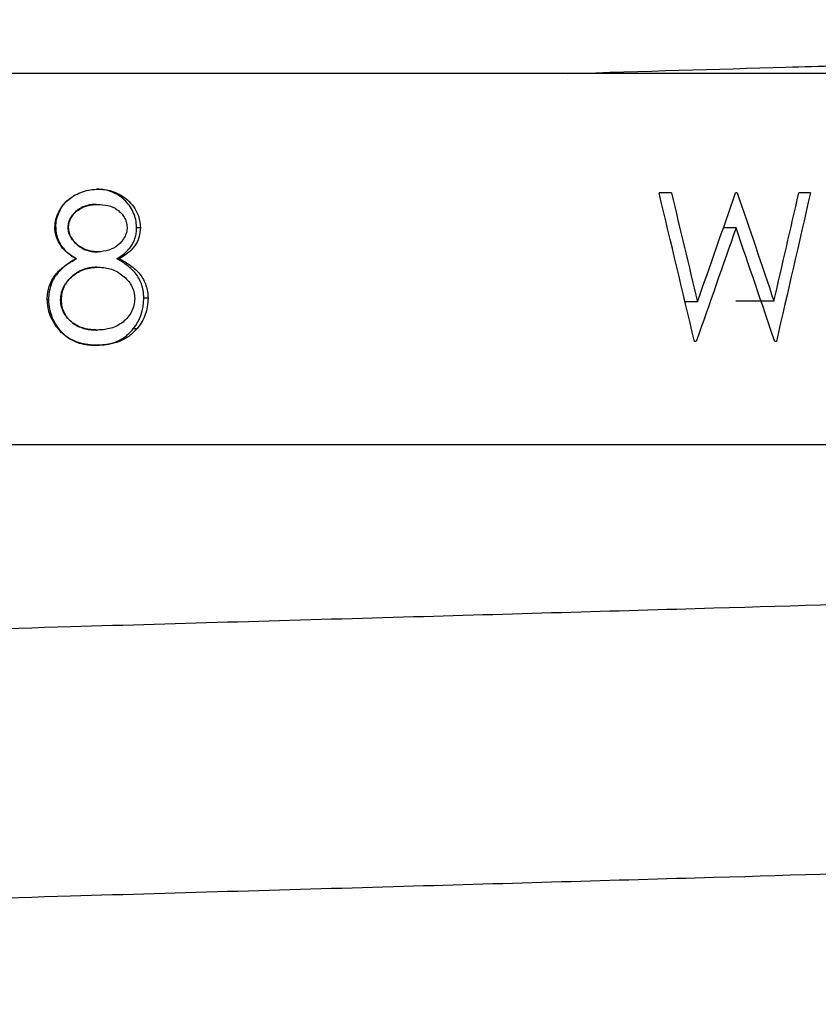
# Model space of a CAD drawing. Units: millimetres. Extents: x 65 to 263, y 19 to 178.
# Drawn here: x 73 to 75, y 36 to 39 of the extents above; entities that cross this region are included whole.
import ezdxf

# ---------------------------------------------------------------- set-up
doc = ezdxf.new("R2010")
doc.units = ezdxf.units.MM
doc.layers.add('DIMENSIONS', color=7, linetype='Continuous')
doc.styles.add('SLDTEXTSTYLE0', font='TXT', dxfattribs={"width": 0.7})
doc.dimstyles.new('SLDDIMSTYLE0', dxfattribs={"dimtxt": 5.037667, "dimasz": 2.686756, "dimexe": 0, "dimexo": 0.0625, "dimgap": 1.259417, "dimtad": 0, "dimtih": 1, "dimtoh": 1, "dimdec": 0, "dimlfac": 3, "dimrnd": 1e-09, "dimzin": 12, "dimdsep": 46, "dimtxsty": 'SLDTEXTSTYLE0', "dimsah": 1, "dimcen": 0.09, "dimadec": 0, "dimazin": 3, "dimtfac": 1, "dimtdec": 0, "dimtofl": 0, "dimtmove": 0, "dimatfit": 3, "dimfxl": 0, "dimfrac": 2, "dimtolj": 1, "dimtzin": 12, "dimarcsym": 0})

# ---------------------------------------------------------------- blocks, each defined once
blk = doc.blocks.new('_D_1')
at = {"layer": 'DIMENSIONS'}
for p, q in [((65.0213, 57.1121), (65.0213, 22.1358)), ((81.788, 57.1121), (81.788, 22.1358)), ((65.0213, 22.1358), (81.788, 22.1358)), ((81.788, 22.1358), (95.5208, 22.1358))]:
    blk.add_line(p, q, dxfattribs=at)
for points in [[(65.0213, 22.1358), (70.059, 21.3607), (70.059, 22.9108)], [(81.788, 22.1358), (76.7503, 22.9108), (76.7503, 21.3607)]]:
    blk.add_solid(points, dxfattribs=at)
at = {"layer": 'DIMENSIONS', "char_height": 3.96875, "attachment_point": 1, "style": 'SLDTEXTSTYLE0'}
for s, insert in [('%%c', (95.5208, 24.0437)), ('50', (101.3718, 24.0437))]:
    blk.add_mtext(s, dxfattribs=dict(at, insert=insert))

msp = doc.modelspace()

# ---------------------------------------------------------------- linework, layer by layer
at = {"color": 7, "linetype": 'Continuous', "lineweight": 25}
for p, q in [((76.7251, 38.4455), (74.5211, 38.4455)), ((73.4673, 38.1858), (73.4639, 38.1858)), ((74.7549, 38.1772), (74.727, 38.1772)), ((74.9026, 38.1772), (74.8988, 38.1772)), ((75.0669, 38.1772), (75.0411, 38.1772)), ((73.4623, 38.1516), (73.4656, 38.1516)), ((73.3696, 38.1002), (73.3715, 38.1002)), ((73.3998, 38.0998), (73.3995, 38.0998)), ((73.5619, 38.0993), (73.5534, 38.0993)), ((74.8999, 38.0988), (74.8714, 38.0988)), ((73.4183, 38.0296), (73.4176, 38.0296)), ((73.4635, 38.0447), (73.4668, 38.0447)), ((73.5146, 38.0296), (73.5086, 38.0296)), ((73.4642, 38.0106), (73.4676, 38.0106)), ((73.5789, 37.941), (73.5695, 37.941)), ((73.3525, 37.9382), (73.3554, 37.9382)), ((74.8132, 37.9328), (74.7854, 37.9328)), ((74.9851, 37.9344), (74.8997, 37.9344)), ((73.4623, 37.8695), (73.4656, 37.8695)), ((73.5537, 37.8719), (73.5457, 37.8719)), ((73.4653, 37.8353), (73.462, 37.8353)), ((74.8104, 37.8439), (74.8066, 37.8439)), ((74.9905, 37.8439), (74.9868, 37.8439))]:
    msp.add_line(p, q, dxfattribs=at)
for points, knots in [([(74.5211, 38.4455), (74.6922, 38.4504), (74.8566, 38.4552), (75.0896, 38.4619), (75.1646, 38.4641), (75.3129, 38.4685), (75.3861, 38.4708), (75.7448, 38.4826), (76.0086, 38.4929), (76.4428, 38.5142), (76.6126, 38.5251), (76.8351, 38.5459), (76.888, 38.5557), (76.888, 38.5644)], [0, 0, 0, 0, 0.125, 0.125, 0.1875, 0.1875, 0.25, 0.25, 0.5, 0.5, 0.75, 0.75, 1, 1, 1, 1]), ([(74.5211, 38.4455), (74.2, 38.4455), (73.5008, 38.4455), (72.4041, 38.4455), (71.3908, 38.4455), (70.6639, 38.4455), (70.2777, 38.4455), (70.3002, 38.4455), (70.3094, 38.4455)], [0, 0, 0, 0, 0.156293, 0.340374, 0.524433, 0.705252, 0.878902, 1, 1, 1, 1]), ([(73.3696, 38.1002), (73.3701, 38.1062), (73.3709, 38.1182), (73.3802, 38.1406), (73.3991, 38.1646), (73.4261, 38.179), (73.4493, 38.185), (73.4613, 38.1855), (73.4673, 38.1858)], [0, 0, 0, 0, 0.125189, 0.250424, 0.499662, 0.74928, 0.874627, 1, 1, 1, 1]), ([(73.5534, 38.0993), (73.5531, 38.1063), (73.5524, 38.1123), (73.5502, 38.1225), (73.5483, 38.1283), (73.541, 38.1443), (73.5341, 38.1539), (73.5215, 38.1657), (73.5172, 38.169), (73.5075, 38.175), (73.5021, 38.1777), (73.4915, 38.1818), (73.4857, 38.1834), (73.4767, 38.185), (73.471, 38.1855), (73.4639, 38.1858)], [0, 0, 0, 0, 0.125, 0.125, 0.25, 0.25, 0.5, 0.5, 0.625, 0.625, 0.75, 0.75, 0.875, 0.875, 1, 1, 1, 1]), ([(73.4673, 38.1858), (73.4734, 38.1855), (73.4853, 38.185), (73.5081, 38.1785), (73.5356, 38.1629), (73.5538, 38.1374), (73.5608, 38.1148), (73.5615, 38.1046), (73.5619, 38.0993)], [0, 0, 0, 0, 0.129422, 0.25017, 0.500561, 0.785501, 0.887039, 1, 1, 1, 1]), ([(73.3715, 38.1002), (73.3719, 38.1062), (73.3727, 38.1182), (73.3816, 38.1401), (73.3922, 38.1579), (73.404, 38.1645), (73.4055, 38.1653)], [0, 0, 0, 0, 0.235678, 0.47, 0.929857, 1, 1, 1, 1]), ([(73.3995, 38.0998), (73.3999, 38.1036), (73.4005, 38.1111), (73.405, 38.1217), (73.4121, 38.1311), (73.4212, 38.1389), (73.4315, 38.1449), (73.4461, 38.1504), (73.4578, 38.1511), (73.4656, 38.1516)], [0, 0, 0, 0, 0.122585, 0.241804, 0.365247, 0.499795, 0.624664, 0.749715, 1, 1, 1, 1]), ([(73.4623, 38.1516), (73.458, 38.1515), (73.454, 38.1512), (73.4486, 38.1504), (73.4468, 38.1501), (73.4435, 38.1495), (73.4423, 38.1492), (73.4369, 38.1476), (73.4335, 38.1463), (73.4285, 38.1438), (73.4269, 38.1429), (73.4238, 38.1409), (73.4224, 38.14), (73.4071, 38.1285), (73.4002, 38.1155), (73.3998, 38.0998)], [0, 0, 0, 0, 0.125, 0.125, 0.1875, 0.1875, 0.25, 0.25, 0.375, 0.375, 0.4375, 0.4375, 0.5, 0.5, 1, 1, 1, 1]), ([(73.4656, 38.1516), (73.4734, 38.1512), (73.489, 38.1505), (73.5073, 38.1426), (73.5189, 38.1321), (73.5259, 38.1229), (73.5308, 38.1121), (73.5316, 38.1044), (73.532, 38.1004)], [0, 0, 0, 0, 0.250318, 0.499559, 0.624977, 0.750189, 0.872548, 1, 1, 1, 1]), ([(73.4183, 38.0296), (73.4118, 38.0333), (73.3987, 38.0409), (73.3827, 38.0573), (73.374, 38.0743), (73.3701, 38.0889), (73.3698, 38.0965), (73.3696, 38.1002)], [0, 0, 0, 0, 0.25019, 0.500035, 0.749616, 0.87478, 1, 1, 1, 1]), ([(73.3715, 38.1002), (73.3717, 38.0952), (73.372, 38.0914), (73.3724, 38.0883), (73.3726, 38.0872), (73.373, 38.0855), (73.3732, 38.0846), (73.3738, 38.0819), (73.3743, 38.08), (73.3762, 38.0741), (73.3775, 38.071), (73.3807, 38.0643), (73.3826, 38.0611), (73.3869, 38.0549), (73.3889, 38.0523), (73.3939, 38.0469), (73.3966, 38.0443), (73.4003, 38.0411), (73.4006, 38.0408), (73.4018, 38.0399), (73.4024, 38.0394), (73.4044, 38.038), (73.4058, 38.037), (73.4103, 38.0339), (73.4137, 38.0318), (73.4176, 38.0296)], [0, 0, 0, 0, 0.125, 0.125, 0.15625, 0.15625, 0.1875, 0.1875, 0.25, 0.25, 0.375, 0.375, 0.5, 0.5, 0.625, 0.625, 0.75, 0.75, 0.78125, 0.78125, 0.8125, 0.8125, 0.875, 0.875, 1, 1, 1, 1]), ([(73.4668, 38.0447), (73.4626, 38.045), (73.4546, 38.0454), (73.439, 38.0491), (73.4215, 38.0587), (73.4076, 38.0732), (73.4005, 38.0878), (73.3999, 38.0958), (73.3995, 38.0998)], [0, 0, 0, 0, 0.132642, 0.254314, 0.500237, 0.749826, 0.874903, 1, 1, 1, 1]), ([(73.3998, 38.0998), (73.4, 38.0952), (73.4005, 38.0914), (73.4019, 38.0862), (73.4025, 38.0845), (73.4037, 38.0818), (73.4041, 38.0809), (73.405, 38.079), (73.4056, 38.0779), (73.4078, 38.074), (73.41, 38.071), (73.4138, 38.0667), (73.4152, 38.0652), (73.4181, 38.0624), (73.4199, 38.0609), (73.4273, 38.0548), (73.4342, 38.0509), (73.4476, 38.0462), (73.4551, 38.0449), (73.4635, 38.0447)], [0, 0, 0, 0, 0.125, 0.125, 0.1875, 0.1875, 0.21875, 0.21875, 0.25, 0.25, 0.375, 0.375, 0.4375, 0.4375, 0.5, 0.5, 0.75, 0.75, 1, 1, 1, 1]), ([(73.532, 38.1004), (73.5317, 38.0965), (73.531, 38.0886), (73.5246, 38.074), (73.5121, 38.0587), (73.4908, 38.0471), (73.475, 38.0456), (73.4668, 38.0447)], [0, 0, 0, 0, 0.125266, 0.250628, 0.500037, 0.739833, 1, 1, 1, 1]), ([(73.5086, 38.0296), (73.5162, 38.0341), (73.5221, 38.0382), (73.5268, 38.0421), (73.5277, 38.043), (73.5291, 38.0442), (73.5298, 38.0449), (73.5318, 38.0468), (73.5331, 38.0481), (73.5367, 38.0521), (73.5389, 38.0548), (73.5428, 38.0604), (73.5448, 38.0638), (73.5479, 38.0704), (73.5493, 38.0738), (73.5506, 38.0783), (73.5507, 38.0788), (73.5511, 38.0803), (73.5513, 38.0811), (73.5518, 38.0835), (73.5521, 38.0853), (73.5529, 38.0907), (73.5532, 38.0948), (73.5534, 38.0993)], [0, 0, 0, 0, 0.25, 0.25, 0.28125, 0.28125, 0.3125, 0.3125, 0.375, 0.375, 0.5, 0.5, 0.625, 0.625, 0.75, 0.75, 0.78125, 0.78125, 0.8125, 0.8125, 0.875, 0.875, 1, 1, 1, 1]), ([(73.5619, 38.0993), (73.5613, 38.0919), (73.5601, 38.077), (73.5495, 38.0569), (73.5337, 38.0409), (73.521, 38.0334), (73.5146, 38.0296)], [0, 0, 0, 0, 0.249823, 0.499526, 0.749576, 1, 1, 1, 1]), ([(73.3525, 37.9382), (73.3528, 37.9435), (73.3534, 37.9535), (73.358, 37.9728), (73.3696, 37.9939), (73.3915, 38.0145), (73.4089, 38.0243), (73.4183, 38.0296)], [0, 0, 0, 0, 0.133577, 0.250294, 0.49979, 0.727687, 1, 1, 1, 1]), ([(73.4176, 38.0296), (73.3977, 38.0188), (73.3829, 38.0068), (73.3725, 37.9928), (73.3717, 37.9917), (73.3703, 37.9897), (73.3696, 37.9886), (73.3677, 37.9855), (73.3665, 37.9834), (73.3632, 37.9769), (73.3613, 37.9723), (73.359, 37.9652), (73.3585, 37.9633), (73.3575, 37.9588), (73.357, 37.9564), (73.3559, 37.9491), (73.3555, 37.9439), (73.3554, 37.9382)], [0, 0, 0, 0, 0.5, 0.5, 0.53125, 0.53125, 0.5625, 0.5625, 0.625, 0.625, 0.75, 0.75, 0.8125, 0.8125, 0.875, 0.875, 1, 1, 1, 1]), ([(73.5695, 37.941), (73.5694, 37.9471), (73.569, 37.9519), (73.5684, 37.9563), (73.5682, 37.9577), (73.5677, 37.96), (73.5675, 37.9612), (73.5666, 37.9647), (73.566, 37.9671), (73.5636, 37.9744), (73.5619, 37.9784), (73.5575, 37.9868), (73.555, 37.9909), (73.5491, 37.9987), (73.5462, 38.0019), (73.5395, 38.0085), (73.5358, 38.0117), (73.5257, 38.0194), (73.5178, 38.0245), (73.5086, 38.0296)], [0, 0, 0, 0, 0.125, 0.125, 0.15625, 0.15625, 0.1875, 0.1875, 0.25, 0.25, 0.375, 0.375, 0.5, 0.5, 0.625, 0.625, 0.75, 0.75, 1, 1, 1, 1]), ([(73.5146, 38.0296), (73.5232, 38.0248), (73.54, 38.0154), (73.5617, 37.9957), (73.5736, 37.9743), (73.5784, 37.9555), (73.5788, 37.9458), (73.5789, 37.941)], [0, 0, 0, 0, 0.2541955, 0.5002191, 0.7496144, 0.8747749, 1, 1, 1, 1]), ([(73.3824, 37.9372), (73.3828, 37.9424), (73.3835, 37.9528), (73.3913, 37.9723), (73.4086, 37.9924), (73.4313, 38.0052), (73.4517, 38.0098), (73.462, 38.0103), (73.4676, 38.0106)], [0, 0, 0, 0, 0.1252376, 0.2503849, 0.4997573, 0.7493241, 0.8663039, 1, 1, 1, 1]), ([(73.4642, 38.0106), (73.4586, 38.0104), (73.4534, 38.01), (73.4461, 38.0089), (73.4438, 38.0084), (73.4393, 38.0073), (73.4375, 38.0068), (73.4304, 38.0043), (73.4259, 38.0022), (73.4195, 37.9985), (73.4174, 37.9971), (73.4134, 37.9942), (73.4115, 37.9928), (73.4053, 37.9874), (73.4017, 37.9836), (73.397, 37.9776), (73.3955, 37.9756), (73.3929, 37.9715), (73.3918, 37.9697), (73.3894, 37.9648), (73.3884, 37.9623), (73.3866, 37.9575), (73.3858, 37.9548), (73.3844, 37.9485), (73.3838, 37.9433), (73.3836, 37.9372)], [0, 0, 0, 0, 0.125, 0.125, 0.1875, 0.1875, 0.25, 0.25, 0.375, 0.375, 0.4375, 0.4375, 0.5, 0.5, 0.625, 0.625, 0.6875, 0.6875, 0.75, 0.75, 0.8125, 0.8125, 0.875, 0.875, 1, 1, 1, 1]), ([(73.4676, 38.0106), (73.4728, 38.0103), (73.4827, 38.0097), (73.5021, 38.0051), (73.5236, 37.9926), (73.5403, 37.9738), (73.5481, 37.9553), (73.5487, 37.9453), (73.5491, 37.9404)], [0, 0, 0, 0, 0.133025, 0.250573, 0.500143, 0.749641, 0.874793, 1, 1, 1, 1]), ([(73.5491, 37.9404), (73.5487, 37.9351), (73.548, 37.9249), (73.5406, 37.9057), (73.524, 37.8858), (73.5013, 37.8742), (73.4813, 37.8702), (73.4711, 37.8698), (73.4656, 37.8695)], [0, 0, 0, 0, 0.129253, 0.251408, 0.499887, 0.749251, 0.864374, 1, 1, 1, 1]), ([(73.5789, 37.941), (73.5786, 37.9344), (73.5779, 37.9219), (73.5733, 37.9039), (73.5653, 37.8872), (73.5577, 37.8772), (73.5537, 37.8719)], [0, 0, 0, 0, 0.264328, 0.499976, 0.736822, 1, 1, 1, 1]), ([(73.4653, 37.8353), (73.4582, 37.8356), (73.4439, 37.836), (73.416, 37.8418), (73.3893, 37.8566), (73.37, 37.8804), (73.3593, 37.9001), (73.3536, 37.9198), (73.3529, 37.932), (73.3525, 37.9382)], [0, 0, 0, 0, 0.125346, 0.250606, 0.499187, 0.642251, 0.785399, 0.890045, 1, 1, 1, 1]), ([(73.3554, 37.9382), (73.3556, 37.93), (73.3563, 37.9229), (73.3578, 37.9154), (73.3583, 37.9135), (73.3592, 37.91), (73.3597, 37.9083), (73.3613, 37.9033), (73.3625, 37.9001), (73.3695, 37.8841), (73.3778, 37.8717), (73.3968, 37.8527), (73.4085, 37.8455), (73.4255, 37.84), (73.4285, 37.8392), (73.4351, 37.8377), (73.4385, 37.8371), (73.4427, 37.8365), (73.4431, 37.8365), (73.4444, 37.8363), (73.4451, 37.8363), (73.4473, 37.8361), (73.4488, 37.8359), (73.4539, 37.8356), (73.4577, 37.8354), (73.462, 37.8353)], [0, 0, 0, 0, 0.125, 0.125, 0.15625, 0.15625, 0.1875, 0.1875, 0.25, 0.25, 0.5, 0.5, 0.75, 0.75, 0.8125, 0.8125, 0.875, 0.875, 0.890625, 0.890625, 0.90625, 0.90625, 0.9375, 0.9375, 1, 1, 1, 1]), ([(73.4656, 37.8695), (73.4606, 37.8697), (73.4507, 37.87), (73.4311, 37.8738), (73.4095, 37.8833), (73.393, 37.9011), (73.384, 37.9193), (73.383, 37.9312), (73.3824, 37.9372)], [0, 0, 0, 0, 0.125411, 0.250788, 0.50022, 0.70038, 0.849687, 1, 1, 1, 1]), ([(73.3836, 37.9372), (73.3839, 37.9313), (73.3845, 37.9262), (73.3865, 37.9179), (73.3883, 37.913), (73.3927, 37.9041), (73.3953, 37.9), (73.3999, 37.8943), (73.4015, 37.8925), (73.405, 37.8891), (73.407, 37.8873), (73.4124, 37.8831), (73.4163, 37.8806), (73.4248, 37.8763), (73.4297, 37.8745), (73.4366, 37.8726), (73.4389, 37.872), (73.4424, 37.8713), (73.4435, 37.8711), (73.4453, 37.8708), (73.4459, 37.8707), (73.447, 37.8705), (73.4478, 37.8704), (73.4515, 37.87), (73.4562, 37.8697), (73.4623, 37.8695)], [0, 0, 0, 0, 0.125, 0.125, 0.25, 0.25, 0.375, 0.375, 0.4375, 0.4375, 0.5, 0.5, 0.625, 0.625, 0.75, 0.75, 0.8125, 0.8125, 0.84375, 0.84375, 0.859375, 0.859375, 0.875, 0.875, 1, 1, 1, 1]), ([(73.462, 37.8353), (73.4719, 37.8356), (73.4796, 37.8362), (73.4861, 37.8373), (73.4873, 37.8375), (73.4893, 37.8379), (73.4903, 37.8381), (73.4932, 37.8388), (73.4951, 37.8393), (73.5007, 37.8408), (73.5044, 37.8421), (73.5115, 37.845), (73.5153, 37.8468), (73.5222, 37.8507), (73.5254, 37.8528), (73.5301, 37.8563), (73.5311, 37.8572), (73.5338, 37.8595), (73.5352, 37.8608), (73.5395, 37.865), (73.5425, 37.8683), (73.5457, 37.8719)], [0, 0, 0, 0, 0.25, 0.25, 0.28125, 0.28125, 0.3125, 0.3125, 0.375, 0.375, 0.5, 0.5, 0.625, 0.625, 0.75, 0.75, 0.8125, 0.8125, 0.875, 0.875, 1, 1, 1, 1]), ([(73.5537, 37.8719), (73.548, 37.866), (73.5365, 37.8541), (73.5141, 37.8427), (73.4901, 37.8363), (73.4736, 37.8356), (73.4653, 37.8353)], [0, 0, 0, 0, 0.249886, 0.499714, 0.749737, 1, 1, 1, 1]), ([(70.3003, 37.6121), (70.5081, 37.6121), (70.9422, 37.6121), (71.93, 37.6121), (73.061, 37.6121), (74.1901, 37.6121), (75.1911, 37.6121), (75.8264, 37.6121), (76.1926, 37.6121), (76.3536, 37.6121), (76.4554, 37.6121), (76.4937, 37.6121), (76.4893, 37.6121), (76.4889, 37.6121)], [0, 0, 0, 0, 0.123933, 0.258871, 0.392337, 0.519786, 0.647173, 0.773372, 0.837383, 0.900251, 0.931605, 0.993298, 1, 1, 1, 1]), ([(69.9213, 37.0525), (69.9437, 37.0603), (69.9892, 37.0762), (70.355, 37.1029), (70.9164, 37.1295), (71.6439, 37.1533), (72.4872, 37.177), (73.3472, 37.202), (74.1529, 37.2253), (75.016, 37.2501), (75.8239, 37.2745), (76.4605, 37.3044), (76.7962, 37.3312), (76.9264, 37.3483), (76.8749, 37.3578), (76.8668, 37.3592)], [0, 0, 0, 0, 0.080679, 0.164208, 0.247737, 0.328416, 0.409094, 0.492623, 0.560567, 0.626959, 0.737371, 0.820901, 0.90443, 0.985108, 1, 1, 1, 1]), ([(69.9213, 36.4477), (69.9437, 36.4555), (69.9892, 36.4714), (70.355, 36.4981), (70.9164, 36.5248), (71.6439, 36.5485), (72.4872, 36.5722), (73.3472, 36.5972), (74.1529, 36.6206), (75.016, 36.6454), (75.8239, 36.6697), (76.4605, 36.6997), (76.7962, 36.7264), (76.9264, 36.7436), (76.8749, 36.753), (76.8668, 36.7545)], [0, 0, 0, 0, 0.080679, 0.164208, 0.247737, 0.328416, 0.409094, 0.492623, 0.560567, 0.626959, 0.737371, 0.820901, 0.90443, 0.985108, 1, 1, 1, 1])]:
    msp.add_open_spline(points, degree=3, knots=knots, dxfattribs=at)
for points in [[(74.8066, 37.8439), (74.7802, 37.955), (74.7537, 38.0661), (74.727, 38.1772)], [(74.7549, 38.1772), (74.7744, 38.0957), (74.7939, 38.0142), (74.8132, 37.9328)], [(74.8132, 37.9328), (74.842, 38.0142), (74.8705, 38.0957), (74.8988, 38.1772)], [(74.9026, 38.1772), (74.9304, 38.0963), (74.9579, 38.0154), (74.9851, 37.9344)], [(74.9851, 37.9344), (75.0039, 38.0154), (75.0225, 38.0963), (75.0411, 38.1772)], [(75.0669, 38.1772), (75.0417, 38.0661), (75.0162, 37.955), (74.9905, 37.8439)], [(74.8999, 38.0988), (74.8703, 38.0138), (74.8405, 37.9289), (74.8104, 37.8439)], [(74.9868, 37.8439), (74.9581, 37.9289), (74.9292, 38.0138), (74.8999, 38.0988)], [(73.5457, 37.8719), (73.5623, 37.8935), (73.5689, 37.9129), (73.5695, 37.941)]]:
    msp.add_open_spline(points, degree=3, dxfattribs=at)

# ---------------------------------------------------------------- dimensions: what is measured, and where the dimension line sits
at = {"layer": 'DIMENSIONS'}
dim = msp.add_linear_dim(base=(81.788, 22.1358), p1=(65.0213, 57.6121), p2=(81.788, 57.6121), text='%%c<>', dimstyle='SLDDIMSTYLE0', dxfattribs=at)
dim.commit()
dim.dimension.update_dxf_attribs({"geometry": '_D_1', "text_midpoint": (101.3861, 22.1358), "dimtype": 160})

doc.saveas('drawing.dxf')
